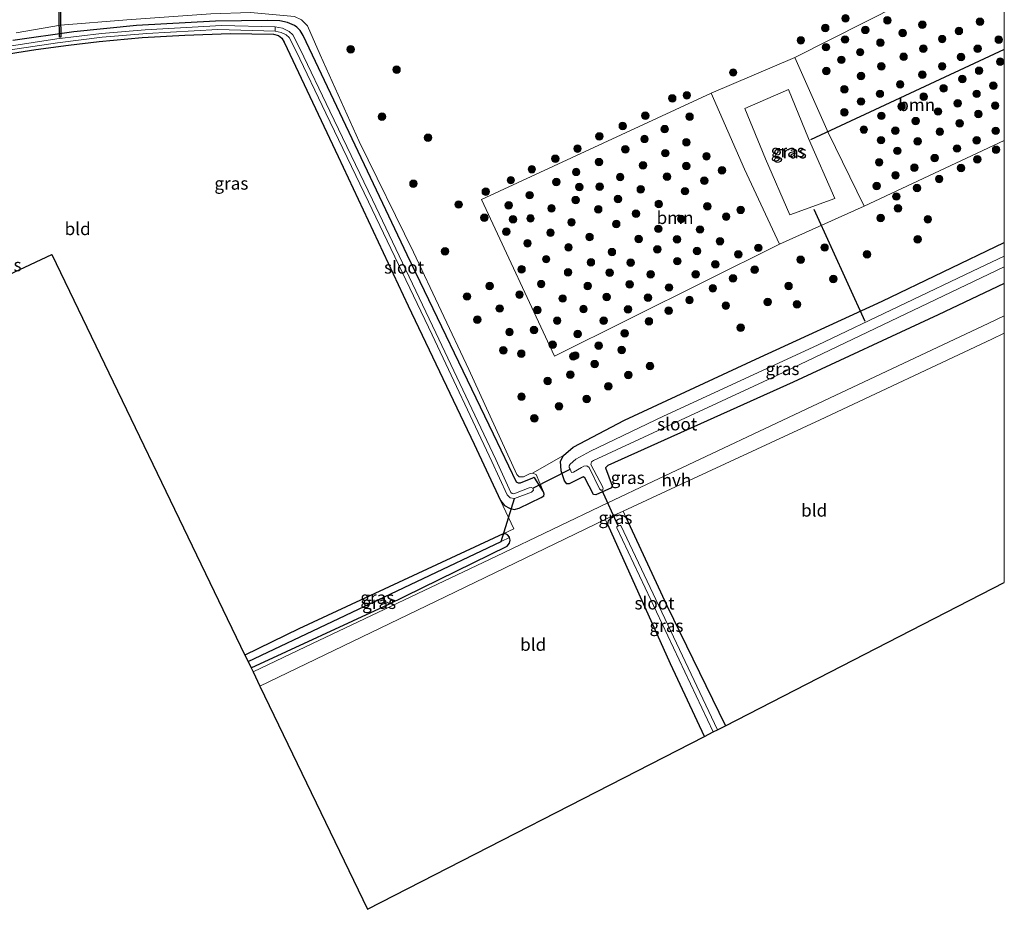
# Model space of a CAD drawing. Units: metres. Extents: x 229995 to 240004, y 525197 to 526424.
# Drawn here: x 239804 to 240000, y 525826 to 526003 of the extents above; entities that cross this region are included whole.
import ezdxf
from ezdxf.enums import TextEntityAlignment as Align

# ---------------------------------------------------------------- set-up
doc = ezdxf.new("R2010")
doc.units = ezdxf.units.M
doc.layers.get('0').update_dxf_attribs({"lineweight": 25})
for name, color, linetype, lineweight in [('B-ME-GR-BOOM-GV-B6', 93, 'Continuous', 18), ('B-ME-GR-BOOM-S-B1', 93, 'Continuous', 18), ('B-ME-GW-KRUINLIJN-L-B1', 93, 'Continuous', 18), ('B-ME-GW-TEENLIJN-L-B1', 93, 'Continuous', 18), ('B-ME-IE-GRASLAND-GV-B6', 93, 'Continuous', 18), ('B-ME-IE-GRONDWERKLIJN-GROND_INGERICHT-GV-B6', 253, 'Continuous', 18), ('B-ME-OG-WATER-GV-B6', 153, 'Continuous', 18), ('B-ME-VH-VERH_SOORT-HALF_VERHARDING-GV-B6', 8, 'IE-TERREINAFSCHEIDING-NATUURLIJK-HOUTWAL', 18)]:
    doc.layers.add(name, color=color, linetype=linetype, lineweight=lineweight)
for name, color, linetype in [('B-ME-GW-INSTEEKWATERGANG-L-B1', 10, 'Continuous'), ('B-ME-GW-WATERGANG-GREPPEL-L-B1', 10, 'Continuous'), ('B-ME-KG-KADASTRAAL-OPNAMEDTMGRENS-L-B1', 10, 'Continuous'), ('B-ME-KW-DUIKER-GV-B6', 10, 'Continuous'), ('B-ME-KW-DUIKER-L-B1', 10, 'Continuous')]:
    doc.layers.add(name, color=color, linetype=linetype)
doc.styles.add('NLCS-ISO', font='NLCS-ISO.TTF')
doc.linetypes.add('IE-TERREINAFSCHEIDING-NATUURLIJK-HOUTWAL', pattern='A,7,-1.5,[67,NLCS.SHX,S=0.75,R=45,X=0,Y=0],-1.5,7,-1.5,[70,NLCS.SHX,S=0.75,R=0,X=0,Y=0],-1.5', length=20)

# ---------------------------------------------------------------- blocks, each defined once
blk = doc.blocks.new('boom')
h = blk.add_hatch(color=256)
edge = h.paths.add_edge_path()
edge.add_arc((0, 0), 0.75, 0, 360)
blk.add_circle((0, 0), 0.75)

msp = doc.modelspace()

# ---------------------------------------------------------------- linework, layer by layer
at = {"layer": 'B-ME-GR-BOOM-GV-B6'}
for points in [[(240000, 525978.8694, 15.095), (239972.1436, 525965.7946, 15.095), (239964.943, 525980.479, 14.986), (239958.2996, 525995.3814, 15.095), (240000, 526016.477, 15.2118), (240000, 525978.8694, 15.095)], [(239955.2792, 525958.2275, 15.045), (239910.457, 525935.9982, 14.923), (239895.9319, 525967.1105, 14.91), (239941.657, 525988.282, 15.226), (239948.302, 525973.19, 15.084), (239955.2792, 525958.2275, 15.045)]]:
    msp.add_polyline3d(points, dxfattribs=at)
at = {"layer": 'B-ME-GW-INSTEEKWATERGANG-L-B1'}
for points in [[(239908.269, 525908.969, 14.534), (239906.587, 525911.718, 14.534), (239906.393, 525911.8, 14.534), (239906.091, 525911.707, 14.534), (239903.667, 525910.734, 14.534), (239903.335, 525910.716, 14.534), (239902.91, 525910.927, 14.534), (239898.356, 525920.461, 14.554), (239881.199, 525956.15, 14.364), (239860.454, 525999.775, 14.36), (239859.856, 526000.735, 14.36), (239859.215, 526001.406, 14.36), (239858.715, 526001.746, 14.356), (239857.355, 526002.329, 14.356), (239855.801, 526002.662, 14.365), (239853.401, 526002.771, 14.364), (239843.023, 526002.625, 14.323), (239827.322, 526001.754, 14.323), (239814.843, 526000.459, 14.327), (239802.671, 525998.765, 14.339)], [(239799.227, 525995.727, 14.461), (239807.242, 525996.975, 14.424), (239813.78, 525997.866, 14.392), (239819.855, 525998.595, 14.368), (239828.428, 525999.343, 14.372), (239836.937, 525999.829, 14.343), (239845.92, 526000.155, 14.299), (239854.549, 526000.008, 14.266), (239855.538, 525999.746, 14.266), (239856.207, 525999.21, 14.266), (239856.665, 525998.404, 14.266), (239867.436, 525975.662, 14.299), (239881.367, 525946.012, 14.372), (239894.481, 525918.445, 14.501), (239899.744, 525907.241, 14.526)], [(239912.247, 525916.233, 14.652), (239914.204, 525917.87, 14.793), (239924.423, 525923.259, 14.907), (239950.564, 525935.379, 14.964), (239975.694, 525946.935, 15.004), (240000, 525958.5522, 15.0195)], [(240000, 525950.4124, 14.814), (239986.84, 525944.166, 14.814), (239958.001, 525930.788, 14.814), (239921.134, 525914.192, 14.562), (239920.638, 525913.742, 14.562), (239921.943, 525910.152, 14.656), (239921.804, 525909.784, 14.656), (239918.693, 525908.356, 14.656), (239918.275, 525908.438, 14.656), (239916.557, 525911.784, 14.656), (239916.161, 525911.964, 14.656), (239913.397, 525910.591, 14.652), (239912.958, 525910.598, 14.652), (239912.474, 525911.159, 14.652), (239911.802, 525913.178, 14.652), (239911.706, 525915.107, 14.652), (239912.247, 525916.233, 14.652)], [(239899.744, 525907.241, 14.526), (239900.571, 525906.26, 14.526), (239901.509, 525905.703, 14.526), (239902.43, 525905.445, 14.526), (239903.434, 525905.76, 14.526), (239907.81, 525907.852, 14.534), (239908.337, 525908.16, 14.534), (239908.457, 525908.519, 14.534), (239908.269, 525908.969, 14.534)], [(239921.069, 525902.508, 14.753), (239921.263, 525903.288, 14.753), (239921.879, 525903.884, 14.753), (239922.618, 525904.303, 14.753), (239923.493, 525904.37, 14.753), (239924.095, 525904.3, 14.753), (239924.678, 525903.97, 14.753)], [(239940.341, 525860.323, 14.966), (239933.54, 525874.729, 14.956), (239921.069, 525902.508, 14.753)], [(239924.678, 525903.97, 14.753), (239932.859, 525886.333, 14.639), (239944.486, 525862.449, 14.888)], [(239900.27, 525900.644, 14.579), (239859.634, 525881.699, 14.566), (239848.895, 525876.496, 14.416)], [(239901.544, 525899.89, 14.579), (239901.527, 525899.952, 14.579), (239901.157, 525900.44, 14.579), (239900.732, 525900.655, 14.579), (239900.27, 525900.644, 14.579)], [(239850.116, 525873.965, 14.536), (239877.355, 525886.564, 14.595), (239901.046, 525898.201, 14.579), (239901.554, 525898.758, 14.579), (239901.68, 525899.388, 14.579), (239901.544, 525899.89, 14.579)]]:
    msp.add_polyline3d(points, dxfattribs=at)
at = {"layer": 'B-ME-GW-KRUINLIJN-L-B1'}
for p, q in [((239958.2996, 525995.3814, 15.095), (239941.657, 525988.282, 15.226)), ((239955.2792, 525958.2275, 15.045), (239972.1436, 525965.7946, 15.095))]:
    msp.add_line(p, q, dxfattribs=at)
for points in [[(239906.122, 525912.709, 14.879), (239905.632, 525912.597, 14.879), (239904.289, 525911.966, 14.895), (239903.475, 525911.93, 14.895), (239902.969, 525912.395, 14.895), (239893.432, 525933.337, 14.976), (239882.431, 525956.664, 14.952), (239871.64, 525978.645, 14.72), (239863.827, 525995.886, 14.956), (239861.326, 526001.669, 15.345), (239860.146, 526002.861, 15.345), (239858.752, 526003.527, 15.345), (239849.981, 526004.355, 15.382), (239842.108, 526004.053, 15.357), (239825.366, 526002.871, 15.353), (239812.18, 526001.822, 15.377), (239803.375, 526000.265, 15.365)], [(239972.1436, 525965.7946, 15.095), (239964.943, 525980.479, 14.986), (239958.2996, 525995.3814, 15.095)], [(239941.657, 525988.282, 15.226), (239948.302, 525973.19, 15.084), (239955.2792, 525958.2275, 15.045)], [(239908.269, 525908.969, 14.534), (239906.835, 525912.438, 14.834), (239906.122, 525912.709, 14.879)]]:
    msp.add_polyline3d(points, dxfattribs=at)
at = {"layer": 'B-ME-GW-TEENLIJN-L-B1'}
msp.add_polyline3d([(239948.389, 525985.259, 13.486), (239957.025, 525989.015, 13.418), (239961.058, 525979.259, 13.39), (239966.258, 525967.354, 13.509), (239957.342, 525964.091, 13.505), (239952.471, 525975.231, 13.394), (239948.389, 525985.259, 13.486)], dxfattribs=at)
at = {"layer": 'B-ME-GW-WATERGANG-GREPPEL-L-B1'}
msp.add_line((239849.507, 525875.227, 13.252), (239899.892, 525899.072, 13.252), dxfattribs=at)
at = {"layer": 'B-ME-IE-GRASLAND-GV-B6'}
for points in [[(240000, 526016.477, 15.2118), (239958.2996, 525995.3814, 15.095), (239941.657, 525988.282, 15.226), (239895.9319, 525967.1105, 14.91), (239910.457, 525935.9982, 14.923), (239955.2792, 525958.2275, 15.045), (239972.1436, 525965.7946, 15.095), (240000, 525978.8694, 15.095), (240000, 525958.5522, 15.0195), (239975.694, 525946.935, 15.004), (239950.564, 525935.379, 14.964), (239924.423, 525923.259, 14.907), (239914.204, 525917.87, 14.793), (239912.247, 525916.233, 14.652), (239906.122, 525912.709, 14.879), (239905.632, 525912.597, 14.879), (239904.289, 525911.966, 14.895), (239903.475, 525911.93, 14.895), (239902.969, 525912.395, 14.895), (239893.432, 525933.337, 14.976), (239882.431, 525956.664, 14.952), (239871.64, 525978.645, 14.72), (239863.827, 525995.886, 14.956), (239861.326, 526001.669, 15.345), (239860.146, 526002.861, 15.345), (239858.752, 526003.527, 15.345)], [(239803.375, 526000.265, 15.365), (239812.18, 526001.822, 15.377), (239825.366, 526002.871, 15.353), (239842.108, 526004.053, 15.357)], [(239842.108, 526004.053, 15.357), (239825.366, 526002.871, 15.353), (239812.18, 526001.822, 15.377), (239803.375, 526000.265, 15.365)], [(239802.671, 525998.765, 14.339), (239814.843, 526000.459, 14.327), (239827.322, 526001.754, 14.323), (239843.023, 526002.625, 14.323), (239853.401, 526002.771, 14.364), (239855.801, 526002.662, 14.365), (239857.355, 526002.329, 14.356), (239858.715, 526001.746, 14.356), (239859.215, 526001.406, 14.36), (239859.856, 526000.735, 14.36), (239860.454, 525999.775, 14.36), (239881.199, 525956.15, 14.364), (239898.356, 525920.461, 14.554), (239902.91, 525910.927, 14.534), (239903.335, 525910.716, 14.534), (239903.667, 525910.734, 14.534), (239906.091, 525911.707, 14.534), (239906.393, 525911.8, 14.534), (239906.587, 525911.718, 14.534), (239908.269, 525908.969, 14.534), (239908.457, 525908.519, 14.534), (239908.337, 525908.16, 14.534), (239907.81, 525907.852, 14.534), (239903.434, 525905.76, 14.526), (239902.43, 525905.445, 14.526), (239901.509, 525905.703, 14.526), (239900.571, 525906.26, 14.526), (239899.744, 525907.241, 14.526), (239894.481, 525918.445, 14.501), (239881.367, 525946.012, 14.372), (239867.436, 525975.662, 14.299), (239856.665, 525998.404, 14.266), (239856.207, 525999.21, 14.266), (239855.538, 525999.746, 14.266), (239854.549, 526000.008, 14.266), (239845.92, 526000.155, 14.299), (239836.937, 525999.829, 14.343), (239828.428, 525999.343, 14.372), (239819.855, 525998.595, 14.368), (239813.78, 525997.866, 14.392), (239807.242, 525996.975, 14.424), (239799.227, 525995.727, 14.461)], [(239858.752, 526003.527, 15.345), (239860.146, 526002.861, 15.345), (239861.326, 526001.669, 15.345), (239863.827, 525995.886, 14.956), (239871.64, 525978.645, 14.72), (239882.431, 525956.664, 14.952), (239893.432, 525933.337, 14.976), (239902.969, 525912.395, 14.895), (239903.475, 525911.93, 14.895), (239904.289, 525911.966, 14.895), (239905.632, 525912.597, 14.879), (239906.122, 525912.709, 14.879), (239906.835, 525912.438, 14.834), (239908.269, 525908.969, 14.534), (239906.587, 525911.718, 14.534), (239906.393, 525911.8, 14.534), (239906.091, 525911.707, 14.534), (239903.667, 525910.734, 14.534), (239903.335, 525910.716, 14.534), (239902.91, 525910.927, 14.534), (239898.356, 525920.461, 14.554), (239881.199, 525956.15, 14.364), (239860.454, 525999.775, 14.36), (239859.856, 526000.735, 14.36), (239859.215, 526001.406, 14.36), (239858.715, 526001.746, 14.356), (239857.355, 526002.329, 14.356), (239855.801, 526002.662, 14.365), (239853.401, 526002.771, 14.364), (239843.023, 526002.625, 14.323), (239827.322, 526001.754, 14.323), (239814.843, 526000.459, 14.327), (239802.671, 525998.765, 14.339)], [(239798.551, 525996.405, 13.838), (239811.555, 525998.305, 13.838), (239820.464, 525999.452, 13.835), (239829.353, 526000.152, 13.847), (239843.495, 526000.947, 13.816), (239854.919, 526000.644, 13.875), (239856.079, 526000.353, 13.535), (239857.121, 525999.89, 13.325), (239857.687, 525999.381, 13.173), (239859.11, 525996.677, 12.991), (239864.989, 525984.324, 12.922), (239873.483, 525966.694, 12.935), (239886.137, 525940.218, 12.931), (239898.02, 525915.033, 12.898), (239901.101, 525908.359, 12.892), (239901.679, 525907.789, 12.955), (239902.51, 525907.623, 13.144), (239905.929, 525908.939, 13.262), (239906.287, 525909.312, 13.301), (239906.176, 525909.681, 13.301), (239905.863, 525909.847, 13.301), (239905.455, 525909.765, 13.301), (239902.394, 525908.582, 13.301), (239902.065, 525908.627, 13.301), (239901.801, 525908.87, 13.301), (239898.791, 525915.392, 13.305), (239886.905, 525940.582, 13.338), (239874.249, 525967.062, 13.342), (239865.756, 525984.69, 13.329), (239859.876, 525997.046, 13.398), (239858.395, 525999.867, 13.581), (239857.655, 526000.585, 13.703), (239856.375, 526001.205, 13.845), (239854.917, 526001.467, 13.873), (239844.194, 526001.774, 13.818), (239829.035, 526000.916, 13.841), (239820.337, 526000.152, 13.835), (239811.446, 525999.121, 13.836), (239798.106, 525997.041, 13.835)], [(239972.1436, 525965.7946, 15.095), (239955.2792, 525958.2275, 15.045), (239948.302, 525973.19, 15.084), (239941.657, 525988.282, 15.226), (239958.2996, 525995.3814, 15.095), (239964.943, 525980.479, 14.986), (239972.1436, 525965.7946, 15.095)], [(239948.389, 525985.259, 13.486), (239957.025, 525989.015, 13.418), (239961.058, 525979.259, 13.39), (239966.258, 525967.354, 13.509), (239957.342, 525964.091, 13.505), (239952.471, 525975.231, 13.394), (239948.389, 525985.259, 13.486)], [(239948.389, 525985.259, 13.486), (239952.471, 525975.231, 13.394), (239957.342, 525964.091, 13.505), (239966.258, 525967.354, 13.509), (239961.058, 525979.259, 13.39), (239957.025, 525989.015, 13.418), (239948.389, 525985.259, 13.486)], [(240000, 525958.5522, 15.0195), (240000, 525955.8764, 13.143), (239995.059, 525953.509, 13.143), (239962.855, 525938.184, 13.143), (239932.182, 525924.044, 13.143), (239917.636, 525917.071, 13.143), (239914.725, 525915.495, 13.143), (239913.616, 525914.512, 13.143), (239913.413, 525914.13, 13.143), (239913.404, 525913.817, 13.143), (239913.578, 525913.457, 13.143), (239913.875, 525912.846, 13.143), (239914.267, 525912.899, 13.143), (239915.84, 525913.841, 13.143), (239916.32, 525914.079, 13.143), (239916.933, 525914.119, 13.143), (239917.381, 525913.848, 13.143), (239919.463, 525909.577, 13.143), (239919.726, 525909.316, 13.143), (239919.927, 525909.343, 13.143), (239920.154, 525909.492, 13.143), (239920.11, 525909.902, 13.143), (239917.701, 525914.384, 13.143), (239917.858, 525914.956, 13.143), (239918.265, 525915.216, 13.143), (239954.732, 525932.143, 13.143), (239998.454, 525952.985, 13.143), (240000, 525953.7315, 13.143), (240000, 525950.4124, 14.814), (239986.84, 525944.166, 14.814), (239958.001, 525930.788, 14.814), (239921.134, 525914.192, 14.562), (239920.638, 525913.742, 14.562), (239921.943, 525910.152, 14.656), (239921.804, 525909.784, 14.656), (239918.693, 525908.356, 14.656), (239918.275, 525908.438, 14.656), (239916.557, 525911.784, 14.656), (239916.161, 525911.964, 14.656), (239913.397, 525910.591, 14.652), (239912.958, 525910.598, 14.652), (239912.474, 525911.159, 14.652), (239911.802, 525913.178, 14.652), (239911.706, 525915.107, 14.652), (239912.247, 525916.233, 14.652), (239914.204, 525917.87, 14.793), (239924.423, 525923.259, 14.907), (239950.564, 525935.379, 14.964), (239975.694, 525946.935, 15.004), (240000, 525958.5522, 15.0195)], [(240000, 525950.4124, 14.814), (240000, 525943.975, 14.9662), (239996.936, 525942.512, 14.968), (239964.091, 525927.103, 14.939), (239930.04, 525911.021, 14.842), (239921.1011, 525906.7621, 14.8084), (239898.928, 525896.198, 14.725), (239860.907, 525878.111, 14.712), (239850.502, 525873.166, 14.769), (239850.116, 525873.965, 14.536), (239877.355, 525886.564, 14.595), (239901.046, 525898.201, 14.579), (239901.554, 525898.758, 14.579), (239901.68, 525899.388, 14.579), (239901.544, 525899.89, 14.579), (239901.527, 525899.952, 14.579), (239901.157, 525900.44, 14.579), (239900.732, 525900.655, 14.579), (239900.27, 525900.644, 14.579), (239902.422, 525901.627, 14.579), (239901.3575, 525903.8586, 14.5579), (239899.744, 525907.241, 14.526), (239900.571, 525906.26, 14.526), (239901.509, 525905.703, 14.526), (239902.43, 525905.445, 14.526), (239903.434, 525905.76, 14.526), (239907.81, 525907.852, 14.534), (239908.337, 525908.16, 14.534), (239908.457, 525908.519, 14.534), (239908.269, 525908.969, 14.534), (239906.835, 525912.438, 14.834), (239906.122, 525912.709, 14.879), (239912.247, 525916.233, 14.652), (239911.706, 525915.107, 14.652), (239911.802, 525913.178, 14.652), (239912.474, 525911.159, 14.652), (239912.958, 525910.598, 14.652), (239913.397, 525910.591, 14.652), (239916.161, 525911.964, 14.656), (239916.557, 525911.784, 14.656), (239918.275, 525908.438, 14.656), (239918.693, 525908.356, 14.656), (239921.804, 525909.784, 14.656), (239921.943, 525910.152, 14.656), (239920.638, 525913.742, 14.562), (239921.134, 525914.192, 14.562), (239958.001, 525930.788, 14.814), (239986.84, 525944.166, 14.814), (240000, 525950.4124, 14.814)], [(239924.13, 525905.154, 14.785), (239924.678, 525903.97, 14.753), (239924.095, 525904.3, 14.753), (239923.493, 525904.37, 14.753), (239922.618, 525904.303, 14.753), (239921.879, 525903.884, 14.753), (239921.263, 525903.288, 14.753), (239921.069, 525902.508, 14.753), (239920.542, 525903.457, 14.78), (239922.2326, 525904.2749, 14.781), (239924.13, 525905.154, 14.785)], [(239921.069, 525902.508, 14.753), (239921.263, 525903.288, 14.753), (239921.879, 525903.884, 14.753), (239922.618, 525904.303, 14.753), (239923.493, 525904.37, 14.753), (239924.095, 525904.3, 14.753), (239924.678, 525903.97, 14.753), (239932.859, 525886.333, 14.639), (239944.486, 525862.449, 14.888), (239942.898, 525861.635, 13.135), (239923.685, 525902.254, 13.135), (239923.49, 525902.305, 13.135), (239923.166, 525902.223, 13.135), (239922.915, 525902.013, 13.135), (239922.868, 525901.788, 13.135), (239942.081, 525861.216, 13.135), (239940.341, 525860.323, 14.966), (239933.54, 525874.729, 14.956), (239921.069, 525902.508, 14.753)], [(239848.895, 525876.496, 14.416), (239859.634, 525881.699, 14.566), (239900.27, 525900.644, 14.579), (239900.732, 525900.655, 14.579), (239901.157, 525900.44, 14.579), (239901.527, 525899.952, 14.579), (239901.544, 525899.89, 14.579), (239899.892, 525899.072, 13.252), (239849.507, 525875.227, 13.252), (239848.895, 525876.496, 14.416)], [(239901.544, 525899.89, 14.579), (239901.68, 525899.388, 14.579), (239901.554, 525898.758, 14.579), (239901.046, 525898.201, 14.579), (239877.355, 525886.564, 14.595), (239850.116, 525873.965, 14.536), (239849.507, 525875.227, 13.252), (239899.892, 525899.072, 13.252), (239901.544, 525899.89, 14.579)]]:
    msp.add_polyline3d(points, dxfattribs=at)
at = {"layer": 'B-ME-IE-GRONDWERKLIJN-GROND_INGERICHT-GV-B6'}
for points in [[(239799.227, 525995.727, 14.461), (239807.242, 525996.975, 14.424), (239813.78, 525997.866, 14.392), (239819.855, 525998.595, 14.368), (239828.428, 525999.343, 14.372), (239836.937, 525999.829, 14.343), (239845.92, 526000.155, 14.299), (239854.549, 526000.008, 14.266), (239855.538, 525999.746, 14.266), (239856.207, 525999.21, 14.266), (239856.665, 525998.404, 14.266), (239867.436, 525975.662, 14.299), (239881.367, 525946.012, 14.372), (239894.481, 525918.445, 14.501), (239899.744, 525907.241, 14.526), (239901.3575, 525903.8586, 14.5579), (239902.422, 525901.627, 14.579), (239900.27, 525900.644, 14.579), (239859.634, 525881.699, 14.566), (239848.895, 525876.496, 14.416)], [(239848.895, 525876.496, 14.416), (239810.434, 525956.2, 14.384), (239716.058, 525911.947, 14.482)], [(240000, 525890.9305, 14.8242), (239944.486, 525862.449, 14.888), (239932.859, 525886.333, 14.639), (239924.678, 525903.97, 14.753), (239924.13, 525905.154, 14.785), (239934.562, 525909.986, 14.81), (239963.381, 525923.314, 14.81), (239997.507, 525939.332, 14.822), (240000, 525940.5204, 14.8247), (240000, 525890.9305, 14.8242)], [(239920.542, 525903.457, 14.78), (239921.069, 525902.508, 14.753), (239933.54, 525874.729, 14.956), (239940.341, 525860.323, 14.966), (239873.297, 525825.926, 14.957), (239851.882, 525870.306, 14.726), (239888.758, 525888.07, 14.753), (239920.542, 525903.457, 14.78)]]:
    msp.add_polyline3d(points, dxfattribs=at)
at = {"layer": 'B-ME-KG-KADASTRAAL-OPNAMEDTMGRENS-L-B1'}
msp.add_polyline3d([(239716.058, 525911.947, 14.482), (239810.434, 525956.2, 14.384), (239848.895, 525876.496, 14.416), (239849.507, 525875.227, 13.252), (239850.116, 525873.965, 14.536), (239850.502, 525873.166, 14.769), (239851.882, 525870.306, 14.726), (239873.297, 525825.926, 14.957), (239940.341, 525860.323, 14.966), (239942.081, 525861.216, 13.135), (239942.898, 525861.635, 13.135), (239944.486, 525862.449, 14.888), (240000, 525890.9305, 14.8242)], dxfattribs=at)
at = {"layer": 'B-ME-KW-DUIKER-GV-B6'}
msp.add_polyline3d([(239812.0079, 526016.4366, 13.8658), (239812.2549, 525999.4086, 13.8658), (239811.955, 525999.4043, 13.8658), (239811.708, 526016.4323, 13.8658), (239812.0079, 526016.4366, 13.8658)], dxfattribs=at)
at = {"layer": 'B-ME-KW-DUIKER-L-B1'}
for p, q in [((240000, 525996.988, 13.7292), (239961.421, 525978.979, 13.711)), ((239962.112, 525965.223, 13.762), (239972.233, 525942.96, 13.759)), ((239906.176, 525909.681, 13.301), (239913.578, 525913.457, 13.143)), ((239923.166, 525902.223, 13.135), (239919.927, 525909.343, 13.143)), ((239899.892, 525899.072, 13.252), (239902.51, 525907.623, 13.144))]:
    msp.add_line(p, q, dxfattribs=at)
at = {"layer": 'B-ME-OG-WATER-GV-B6'}
for points in [[(239798.106, 525997.041, 13.835), (239811.446, 525999.121, 13.836), (239820.337, 526000.152, 13.835), (239829.035, 526000.916, 13.841), (239844.194, 526001.774, 13.818), (239854.917, 526001.467, 13.873), (239854.919, 526000.644, 13.875), (239843.495, 526000.947, 13.816), (239829.353, 526000.152, 13.847), (239820.464, 525999.452, 13.835), (239811.555, 525998.305, 13.838), (239798.551, 525996.405, 13.838)], [(239854.919, 526000.644, 13.875), (239854.917, 526001.467, 13.873), (239856.375, 526001.205, 13.845), (239857.655, 526000.585, 13.703), (239858.395, 525999.867, 13.581), (239859.876, 525997.046, 13.398), (239865.756, 525984.69, 13.329), (239874.249, 525967.062, 13.342), (239886.905, 525940.582, 13.338), (239898.791, 525915.392, 13.305), (239901.801, 525908.87, 13.301), (239902.065, 525908.627, 13.301), (239902.394, 525908.582, 13.301), (239905.455, 525909.765, 13.301), (239905.863, 525909.847, 13.301), (239906.176, 525909.681, 13.301), (239906.287, 525909.312, 13.301), (239905.929, 525908.939, 13.262), (239902.51, 525907.623, 13.144), (239901.679, 525907.789, 12.955), (239901.101, 525908.359, 12.892), (239898.02, 525915.033, 12.898), (239886.137, 525940.218, 12.931), (239873.483, 525966.694, 12.935), (239864.989, 525984.324, 12.922), (239859.11, 525996.677, 12.991), (239857.687, 525999.381, 13.173), (239857.121, 525999.89, 13.325), (239856.079, 526000.353, 13.535), (239854.919, 526000.644, 13.875)], [(240000, 525955.8764, 13.143), (240000, 525953.7315, 13.143), (239998.454, 525952.985, 13.143), (239954.732, 525932.143, 13.143), (239918.265, 525915.216, 13.143), (239917.858, 525914.956, 13.143), (239917.701, 525914.384, 13.143), (239920.11, 525909.902, 13.143), (239920.154, 525909.492, 13.143), (239919.927, 525909.343, 13.143), (239919.726, 525909.316, 13.143), (239919.463, 525909.577, 13.143), (239917.381, 525913.848, 13.143), (239916.933, 525914.119, 13.143), (239916.32, 525914.079, 13.143), (239915.84, 525913.841, 13.143), (239914.267, 525912.899, 13.143), (239913.875, 525912.846, 13.143), (239913.578, 525913.457, 13.143), (239913.404, 525913.817, 13.143), (239913.413, 525914.13, 13.143), (239913.616, 525914.512, 13.143), (239914.725, 525915.495, 13.143), (239917.636, 525917.071, 13.143), (239932.182, 525924.044, 13.143), (239962.855, 525938.184, 13.143), (239995.059, 525953.509, 13.143), (240000, 525955.8764, 13.143)], [(239942.081, 525861.216, 13.135), (239922.868, 525901.788, 13.135), (239922.915, 525902.013, 13.135), (239923.166, 525902.223, 13.135), (239923.49, 525902.305, 13.135), (239923.685, 525902.254, 13.135), (239942.898, 525861.635, 13.135), (239942.081, 525861.216, 13.135)]]:
    msp.add_polyline3d(points, dxfattribs=at)
at = {"layer": 'B-ME-VH-VERH_SOORT-HALF_VERHARDING-GV-B6'}
msp.add_polyline3d([(240000, 525940.5204, 14.8247), (239997.507, 525939.332, 14.822), (239963.381, 525923.314, 14.81), (239934.562, 525909.986, 14.81), (239924.13, 525905.154, 14.785), (239922.2326, 525904.2749, 14.781), (239920.542, 525903.457, 14.78), (239888.758, 525888.07, 14.753), (239851.882, 525870.306, 14.726), (239850.502, 525873.166, 14.769), (239860.907, 525878.111, 14.712), (239898.928, 525896.198, 14.725), (239921.1011, 525906.7621, 14.8084), (239930.04, 525911.021, 14.842), (239964.091, 525927.103, 14.939), (239996.936, 525942.512, 14.968), (240000, 525943.975, 14.9662), (240000, 525940.5204, 14.8247)], dxfattribs=at)

# ---------------------------------------------------------------- block references
at = {"layer": 'B-ME-GR-BOOM-S-B1'}
for p, rotation in [((239968.394, 526003.184, 15.082), 90), ((239976.747, 526002.79, 15.146), 90), ((239983.706, 526001.893, 15.068), 90), ((239995.148, 526002.488, 15.018), 90), ((239964.359, 526001.273, 15.156), 90), ((239972.324, 526000.876, 15.055), 90), ((239979.775, 526000.27, 15.061), 90), ((239990.963, 526000.66, 15.033), 90), ((239959.51, 525998.778, 15.445), 9), ((239964.522, 525997.444, 15.14), 90), ((239968.289, 525998.965, 15.129), 90), ((239975.352, 525998.356, 14.97), 90), ((239987.637, 525999.041, 15.052), 90), ((239998.9, 525998.945, 15.052), 90), ((239869.928, 525997.013, 15.4913), 9), ((239971.317, 525996.445, 15.044), 90), ((239979.948, 525995.523, 15.073), 90), ((239983.879, 525997.146, 15.08), 90), ((239991.389, 525995.498, 15.086), 90), ((239994.715, 525997.117, 15.067), 90), ((239967.55, 525994.924, 15.055), 90), ((239975.525, 525993.609, 14.982), 90), ((239987.631, 525993.603, 15.114), 90), ((239999.174, 525994.57, 15.078), 90), ((239879.057, 525992.952, 15.5067), 9), ((239946.041, 525992.398, 15.549), 9), ((239964.598, 525992.679, 15.071), 90), ((239971.49, 525991.698, 15.056), 90), ((239983.7, 525991.98, 15.107), 90), ((239994.989, 525992.742, 15.093), 90), ((239979.277, 525990.066, 15.016), 90), ((239991.663, 525991.123, 15.112), 90), ((239997.805, 525989.778, 15.038), 90), ((239936.824, 525987.835, 15.254), 90), ((239968.191, 525989.077, 15.082), 90), ((239975.242, 525988.155, 15.09), 90), ((239983.974, 525987.605, 15.133), 90), ((239987.905, 525989.228, 15.14), 90), ((239994.479, 525988.159, 15.057), 90), ((239933.9141, 525987.2389, 15.2129), 9), ((239971.475, 525986.634, 15.101), 90), ((239979.551, 525985.691, 15.042), 90), ((239990.721, 525986.264, 15.085), 90), ((239998.183, 525985.783, 14.999), 90), ((239876.16, 525983.623, 14.873), 9), ((239928.547, 525983.796, 15.127), 90), ((239968.189, 525984.485, 15.091), 90), ((239975.516, 525983.78, 15.116), 90), ((239986.79, 525984.641, 15.078), 90), ((239994.857, 525984.164, 15.018), 90), ((239924.077, 525981.777, 14.984), 90), ((239937.36, 525983.595, 15.131), 90), ((239982.367, 525982.727, 14.987), 90), ((239991.099, 525982.269, 15.046), 90), ((239919.427, 525979.677, 15.505), 9), ((239932.417, 525981.133, 15.117), 90), ((239972.042, 525981.054, 15.103), 90), ((239978.332, 525980.816, 15.061), 90), ((239987.168, 525980.646, 15.039), 90), ((239998.263, 525980.797, 15.044), 90), ((239885.331, 525979.413, 14.872), 9), ((239928.394, 525979.197, 15.137), 90), ((239936.746, 525978.53, 15.075), 90), ((239975.451, 525978.943, 15.09), 90), ((239982.745, 525978.732, 14.948), 90), ((239994.505, 525978.902, 15.072), 90), ((239915.064, 525977.239, 14.983), 90), ((239924.566, 525977.112, 14.921), 90), ((239932.561, 525976.355, 15.101), 90), ((239978.71, 525976.821, 15.022), 90), ((239990.574, 525977.279, 15.065), 90), ((239998.371, 525977.022, 15.083), 90), ((239910.639, 525975.236, 14.922), 90), ((239919.343, 525974.57, 14.996), 90), ((239928.113, 525973.908, 14.949), 90), ((239940.732, 525975.718, 15.105), 90), ((239975.093, 525974.506, 15.058), 90), ((239986.151, 525975.365, 14.974), 90), ((239994.613, 525975.127, 15.111), 90), ((239905.972, 525973.163, 15.059), 9), ((239914.797, 525972.629, 15.002), 90), ((239936.709, 525973.782, 15.125), 90), ((239943.811, 525972.939, 15.089), 90), ((239978.349, 525971.933, 15.059), 90), ((239982.116, 525973.454, 15.048), 90), ((239991.39, 525973.414, 14.951), 90), ((239882.422, 525970.258, 15.065), 9), ((239901.802, 525970.983, 14.863), 90), ((239910.871, 525970.599, 14.983), 90), ((239923.554, 525971.614, 14.953), 90), ((239932.881, 525971.697, 14.909), 90), ((239940.295, 525970.873, 15.126), 90), ((239987.036, 525971.188, 14.966), 90), ((239896.817, 525968.674, 14.904), 90), ((239905.558, 525967.992, 14.941), 90), ((239915.41, 525969.611, 15.001), 9), ((239919.458, 525969.708, 15.017), 90), ((239927.658, 525969.155, 14.984), 90), ((239936.467, 525968.788, 14.91), 90), ((239974.609, 525969.81, 15.033), 90), ((239982.645, 525969.436, 14.916), 90), ((239891.426, 525966.145, 14.913), 9), ((239914.684, 525967.012, 14.992), 90), ((239923.112, 525967.214, 14.99), 90), ((239931.244, 525966.246, 14.985), 90), ((239978.506, 525967.728, 15.003), 90), ((239901.378, 525965.963, 15.006), 90), ((239909.887, 525965.389, 14.899), 90), ((239919.186, 525965.184, 14.971), 90), ((239926.698, 525964.305, 14.991), 90), ((239940.916, 525965.786, 14.912), 90), ((239947.516, 525965.073, 14.994), 90), ((239978.8357, 525965.3624, 14.982), 9), ((239896.535, 525963.495, 14.877), 90), ((239902.237, 525963.214, 15.027), 9), ((239905.707, 525963.36, 14.964), 90), ((239913.873, 525962.577, 14.929), 90), ((239922.772, 525962.275, 14.972), 90), ((239935.693, 525963.244, 14.987), 90), ((239944.653, 525963.707, 14.855), 90), ((239975.3857, 525963.47, 14.982), 9), ((239984.7857, 525963.1758, 14.982), 9), ((239900.894, 525960.748, 14.98), 90), ((239909.693, 525960.548, 14.994), 90), ((239931.147, 525961.303, 14.993), 90), ((239939.43, 525961.165, 14.93), 90), ((239905.114, 525958.408, 14.952), 90), ((239917.459, 525959.668, 14.93), 90), ((239927.221, 525959.273, 14.974), 90), ((239934.884, 525959.224, 14.936), 90), ((239943.408, 525958.839, 14.908), 90), ((239982.7494, 525959.2229, 15), 9), ((239888.7, 525956.805, 15.16), 9), ((239913.279, 525957.639, 14.995), 90), ((239921.908, 525956.666, 14.932), 90), ((239930.958, 525957.194, 14.917), 90), ((239938.862, 525956.898, 14.914), 90), ((239951.048, 525957.521, 15.033), 90), ((239964.2285, 525957.5826, 15.045), 9), ((239972.6931, 525956.2373, 14.9523), 9), ((239908.827, 525955.262, 14.986), 90), ((239917.728, 525954.637, 14.997), 90), ((239925.645, 525954.587, 14.875), 90), ((239934.936, 525954.868, 14.895), 90), ((239947.053, 525956.204, 14.895), 90), ((239959.474, 525955.144, 14.9523), 9), ((239903.927, 525953.255, 14.909), 90), ((239913.199, 525952.639, 15.077), 9), ((239921.465, 525952.558, 14.94), 90), ((239942.507, 525954.263, 14.901), 90), ((239950.303, 525953.189, 14.966), 90), ((239929.623, 525952.261, 14.853), 90), ((239938.581, 525952.233, 14.882), 90), ((239946.016, 525951.425, 14.95), 90), ((239965.9953, 525951.3059, 14.9523), 9), ((239897.567, 525949.927, 15.068), 9), ((239907.835, 525950.301, 14.961), 90), ((239917.109, 525949.906, 14.967), 90), ((239925.443, 525950.232, 14.918), 90), ((239933.268, 525949.626, 14.84), 90), ((239942.001, 525949.456, 14.959), 90), ((239957.0638, 525949.912, 14.9523), 9), ((239893.056, 525947.834, 14.945), 9), ((239903.526, 525948.185, 14.888), 90), ((239912.091, 525947.435, 14.909), 90), ((239920.867, 525947.737, 14.951), 90), ((239929.088, 525947.597, 14.905), 90), ((239937.3532, 525947.148, 14.9483), 90), ((239952.927, 525946.7398, 14.9523), 9), ((239899.558, 525945.45, 14.953), 9), ((239907.073, 525945.172, 14.934), 90), ((239916.258, 525945.364, 14.93), 90), ((239925.132, 525945.262, 14.939), 90), ((239933.214, 525945.035, 14.935), 90), ((239944.586, 525945.9982, 15.138), 9), ((239958.7407, 525946.2757, 14.9523), 9), ((239895.12, 525943.239, 15.073), 9), ((239911.024, 525943.003, 14.893), 90), ((239920.287, 525943.027, 14.948), 90), ((239929.269, 525942.917, 14.912), 90), ((239901.538, 525940.79, 15.021), 9), ((239906.392, 525941.159, 14.926), 90), ((239947.5434, 525941.6234, 14.9523), 9), ((239915.089, 525940.392, 14.945), 90), ((239924.455, 525940.51, 14.909), 90), ((239900.2948, 525937.1182, 14.12), 9), ((239910.111, 525938.251, 14.923), 90), ((239919.277, 525938.067, 14.899), 90), ((239923.8455, 525937.1779, 14.9438), 9), ((239903.865, 525936.465, 14.945), 9), ((239914.256, 525935.923, 14.921), 90), ((239914.6118, 525936.0959, 14.9214), 90), ((239918.479, 525934.3872, 14.9287), 9), ((239929.4975, 525933.9837, 14.9412), 9), ((239909.1041, 525931.0255, 14.853), 9), ((239913.6363, 525932.2944, 14.906), 9), ((239925.1971, 525932.2033, 14.938), 9), ((239921.1855, 525929.9896, 14.929), 9), ((239903.9227, 525927.9346, 14.76), 9), ((239916.8802, 525927.4418, 14.935), 9), ((239911.4019, 525926.0136, 14.897), 9), ((239906.4708, 525923.591, 14.996), 9)]:
    msp.add_blockref('boom', p, dxfattribs=dict(at, rotation=rotation))

# ---------------------------------------------------------------- texts
at = {"layer": 'B-ME-GR-BOOM-GV-B6', "ltscale": 0.2, "style": 'NLCS-ISO'}
for p in [(239982.5644, 525985.9785), (239934.4844, 525963.506)]:
    msp.add_text('bmn', height=2.5, dxfattribs=at).set_placement(p, align=Align.MIDDLE_CENTER)
at = {"layer": 'B-ME-IE-GRASLAND-GV-B6', "ltscale": 0.2, "style": 'NLCS-ISO'}
for p in [(239956.9003, 525976.8044), (239957.3235, 525976.553), (239957.3235, 525976.553), (239846.1855, 525970.3412), (239801.049, 525954.108), (239955.853, 525933.4541), (239925.058, 525911.7892), (239922.61, 525903.831), (239875.2195, 525887.941), (239875.5935, 525886.9275), (239932.7775, 525882.3465)]:
    msp.add_text('gras', height=2.5, dxfattribs=at).set_placement(p, align=Align.MIDDLE_CENTER)
at = {"layer": 'B-ME-IE-GRONDWERKLIJN-GROND_INGERICHT-GV-B6', "ltscale": 0.2, "style": 'NLCS-ISO'}
for p in [(239815.5995, 525961.3014), (239962.1603, 525905.2919), (239906.2464, 525878.597)]:
    msp.add_text('bld', height=2.5, dxfattribs=at).set_placement(p, align=Align.MIDDLE_CENTER)
at = {"layer": 'B-ME-OG-WATER-GV-B6', "ltscale": 0.2, "style": 'NLCS-ISO'}
for p in [(239880.5548, 525953.6383), (239934.9098, 525922.4518), (239930.398, 525886.8313)]:
    msp.add_text('sloot', height=2.5, dxfattribs=at).set_placement(p, align=Align.MIDDLE_CENTER)
at = {"layer": 'B-ME-VH-VERH_SOORT-HALF_VERHARDING-GV-B6', "ltscale": 0.2, "style": 'NLCS-ISO'}
msp.add_text('hvh', height=2.5, dxfattribs=at).set_placement((239934.75, 525911.3213), align=Align.MIDDLE_CENTER)

doc.saveas('drawing.dxf')
